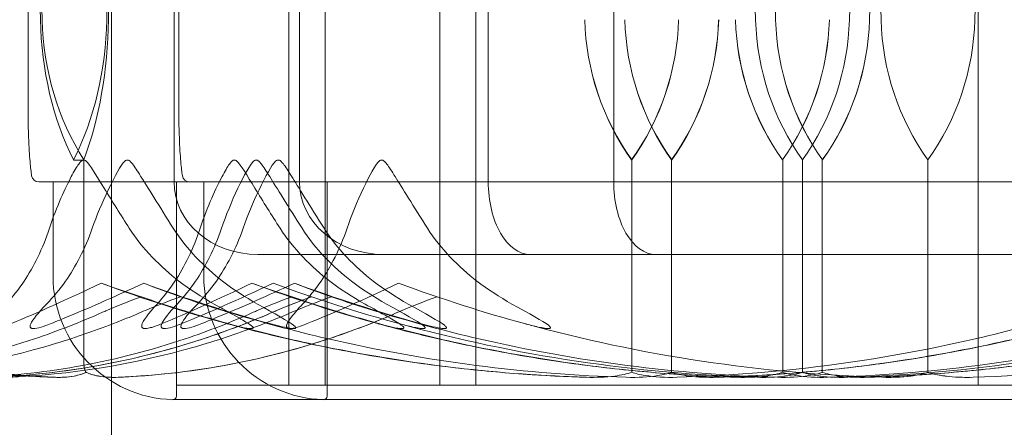
# Model space of a CAD drawing. Units: millimetres. Extents: x -1750 to 1750, y -1750 to 4650.
# Drawn here: x -11 to 3, y -60 to -55 of the extents above; entities that cross this region are included whole.
import ezdxf

# ---------------------------------------------------------------- set-up
doc = ezdxf.new("R2010")
doc.units = ezdxf.units.MM
doc.header["$MEASUREMENT"] = 0

msp = doc.modelspace()

# ---------------------------------------------------------------- linework, layer by layer
at = {"color": 0, "linetype": 'Continuous', "lineweight": 0}
for p, q in [((-7.078, -45.6), (-7.078, -59.7)), ((-10.478, -54.669), (-10.596, -49.9)), ((-10.502, -54.669), (-10.596, -49.9)), ((-9.493, -49.9), (-9.587, -54.669)), ((-9.493, -49.9), (-9.563, -54.669)), ((-9.521, -49.9), (-9.521, -68.4)), ((-5, -49.9), (-5, -59.7)), ((-0.647, -54.669), (-0.78, -49.9)), ((-0.37, -54.669), (-0.503, -49.9)), ((-0.37, -54.669), (-0.503, -49.9)), ((0.78, -49.9), (0.647, -54.669)), ((1.057, -49.9), (0.923, -54.669)), ((1.057, -49.9), (0.923, -54.669)), ((1.082, -54.669), (0.949, -49.9)), ((2.509, -49.9), (2.375, -54.669)), ((-6.578, -50.2), (-6.578, -56.9)), ((-4.5, -50.2), (-4.5, -56.9)), ((2.422, -50.2), (2.422, -56.9)), ((-10.673, -50.773), (-10.673, -56.027)), ((-8.595, -50.773), (-8.595, -56.027)), ((-8.66, -50.9), (-8.66, -56.9)), ((-6.932, -50.9), (-6.932, -56.9)), ((-4.33, -50.9), (-4.33, -56.9)), ((-2.601, -50.9), (-2.601, -56.9)), ((-10.045, -56.6), (-9.903, -56.6)), ((-9.903, -56.6), (-9.903, -59.4)), ((-2.355, -56.6), (-2.351, -56.6)), ((-2.351, -56.6), (-2.351, -59.4)), ((-1.801, -56.6), (-1.805, -56.6)), ((-1.805, -56.6), (-1.805, -59.4)), ((-0.277, -56.6), (-0.273, -56.6)), ((-0.273, -56.6), (-0.273, -59.4)), ((0, -56.6), (0, -59.4)), ((0.277, -56.6), (0.273, -56.6)), ((0.273, -56.6), (0.273, -59.4)), ((1.729, -56.6), (1.729, -59.4)), ((-9.404, -56.9), (-10.524, -56.9)), ((-10.328, -56.9), (-10.328, -58.2)), ((-9.404, -56.9), (-8.446, -56.9)), ((-8.628, -56.9), (-8.628, -59.849)), ((-8.628, -56.9), (-8.628, -59.7)), ((-7.326, -56.9), (-8.446, -56.9)), ((-8.25, -56.9), (-8.25, -58.2)), ((-7.326, -56.9), (-1.527, -56.9)), ((-6.578, -56.9), (-6.578, -59.7)), ((-6.55, -56.9), (-6.55, -59.849)), ((-6.55, -56.9), (-6.55, -59.7)), ((-4.5, -56.9), (-4.5, -59.7)), ((0.867, -56.9), (-1.527, -56.9)), ((0.867, -56.9), (6.919, -56.9)), ((2.422, -56.9), (2.422, -59.7)), ((-7.506, -57.9), (-3.753, -57.9)), ((-3.753, -57.9), (3.753, -57.9)), ((-8.628, -59.7), (-6.55, -59.7)), ((-6.55, -59.7), (-0.242, -59.7)), ((-0.242, -59.7), (6.55, -59.7)), ((-8.678, -59.899), (-6.6, -59.899)), ((-6.6, -59.899), (6.6, -59.899))]:
    msp.add_line(p, q, dxfattribs=at)
for centre, radius, start, end in [((0, 0), 150, 99.78782, 0), ((2.852, -54.571), 3.5, 181.6, 215.4281), ((-2.852, -54.571), 3.5, 324.5719, 358.4), ((4.581, -54.571), 3.5, 181.6, 215.4281), ((-1.123, -54.571), 3.5, 324.5719, 358.4), ((-10.524, -56.8), 0.1, 189.3199, 270), ((-8.446, -56.8), 0.1, 189.3199, 270), ((-8.628, -58.2), 1.7, 180, 268.2635), ((-6.55, -58.2), 1.7, 180, 268.2635), ((0, -38.542), 21.058, 254.688, 268.3016), ((1.729, -38.542), 21.058, 254.688, 268.3016), ((0, -38.542), 21.058, -88.3018, -74.688), ((1.729, -38.542), 21.058, -88.3018, -74.688), ((-8.678, -59.849), 0.05, 268.2635, 270), ((-8.678, -59.849), 0.05, 270, 0), ((-6.6, -59.849), 0.05, 268.2635, 270), ((-6.6, -59.849), 0.05, 270, 0)]:
    msp.add_arc(centre, radius, start, end, dxfattribs=at)
for start, end in [(180, 270), (270, 0)]:
    msp.add_arc((0, 0, 300), 1750, start, end)
at = {"color": 0, "linetype": 'Continuous', "lineweight": 0, "extrusion": (-2.40421e-16, -1.98798e-16, -1)}
msp.add_ellipse((-8.028, -54.571), major_axis=(0, 3.5), ratio=0.707107, start_param=-2.189134, end_param=-1.598722, dxfattribs=at)
at = {"color": 0, "linetype": 'Continuous', "lineweight": 0, "extrusion": (-2.14222e-16, -2.21188e-16, -1)}
msp.add_ellipse((-7.369, -54.571), major_axis=(0, 3.5), ratio=0.888442, start_param=-2.189134, end_param=-1.598722, dxfattribs=at)
at = {"color": 0, "linetype": 'Continuous', "lineweight": 0, "extrusion": (-1.88294e-16, -2.22379e-16, -1)}
msp.add_ellipse((-12.061, -54.571), major_axis=(0, -3.5), ratio=0.707107, start_param=-1.542871, end_param=-0.952459, dxfattribs=at)
at = {"color": 0, "linetype": 'Continuous', "lineweight": 0, "extrusion": (-2.41327e-16, -2.21188e-16, -1)}
msp.add_ellipse((-11.403, -54.571), major_axis=(0, -3.5), ratio=0.525772, start_param=-1.542871, end_param=-0.952459, dxfattribs=at)
at = {"color": 0, "linetype": 'Continuous', "lineweight": 0}
for centre, major_axis, ratio, start_param, end_param in [((0.512, -54.571), (-3.514, 0), 0.995892, 0.027925, 0.618338), ((0.497, -54.571), (0, -3.5), 0.999862, -1.542871, -0.952459), ((-5.206, -54.571), (0, 3.5), 0.999862, -2.189134, -1.598722), ((-5.191, -54.571), (0, 3.5), 0.995599, -2.189134, -1.598722), ((2.59, -54.571), (-3.514, 0), 0.995892, 0.027925, 0.618338), ((2.575, -54.571), (0, -3.5), 0.999862, -1.542871, -0.952459), ((-3.128, -54.571), (0, 3.5), 0.999862, -2.189134, -1.598722), ((-3.113, -54.571), (0, 3.5), 0.995599, -2.189134, -1.598722)]:
    msp.add_ellipse(centre, major_axis=major_axis, ratio=ratio, start_param=start_param, end_param=end_param, dxfattribs=at)
at = {"color": 0, "linetype": 'Continuous', "lineweight": 0, "extrusion": (-2.23026e-16, -2.21188e-16, -1)}
for centre in [(1.035, -54.571), (3.113, -54.571)]:
    msp.add_ellipse(centre, major_axis=(0, 3.5), ratio=0.995599, start_param=-2.189134, end_param=-1.598722, dxfattribs=at)
at = {"color": 0, "linetype": 'Continuous', "lineweight": 0, "extrusion": (-2.22162e-16, -2.21284e-16, -1)}
for centre in [(1.05, -54.571), (3.128, -54.571)]:
    msp.add_ellipse(centre, major_axis=(0, 3.5), ratio=0.999862, start_param=-2.189134, end_param=-1.598722, dxfattribs=at)
at = {"color": 0, "linetype": 'Continuous', "lineweight": 0, "extrusion": (-2.21132e-16, -2.21188e-16, -1)}
for centre in [(-4.668, -54.571), (-2.59, -54.571)]:
    msp.add_ellipse(centre, major_axis=(3.514, 0), ratio=0.995892, start_param=0.027925, end_param=0.618338, dxfattribs=at)
at = {"color": 0, "linetype": 'Continuous', "lineweight": 0, "extrusion": (-2.2239e-16, -2.21188e-16, -1)}
for centre in [(-4.653, -54.571), (-2.575, -54.571)]:
    msp.add_ellipse(centre, major_axis=(0, -3.5), ratio=0.999862, start_param=-1.542871, end_param=-0.952459, dxfattribs=at)
at = {"color": 0, "linetype": 'Continuous', "lineweight": 0, "extrusion": (-1.9534e-16, -1.89726e-16, -1)}
for centre in [(-10.204, -56.079), (-8.126, -56.079)]:
    msp.add_ellipse(centre, major_axis=(-0.396, 0.283), ratio=0.883957, start_param=-0.58242, end_param=-0.563095, dxfattribs=at)
at = {"color": 0, "linetype": 'Continuous', "lineweight": 0, "extrusion": (-2.22045e-16, -2.21188e-16, -1)}
for centre in [(-7.506, -56.9), (-5.777, -56.9)]:
    msp.add_ellipse(centre, major_axis=(-1.155, 0), ratio=0.866025, start_param=-1.570796, end_param=0, dxfattribs=at)
at = {"color": 0, "linetype": 'Continuous', "lineweight": 0, "extrusion": (-1.92296e-16, -2.21188e-16, -1)}
for centre in [(-3.753, -56.9), (-2.024, -56.9)]:
    msp.add_ellipse(centre, major_axis=(0, 1), ratio=0.57735, start_param=-3.141593, end_param=-1.570796, dxfattribs=at)
at = {"color": 0, "linetype": 'Continuous', "lineweight": 0, "extrusion": (-3.24445e-16, -2.21188e-16, -1)}
for centre in [(-2.078, -38.542), (0, -38.542)]:
    msp.add_ellipse(centre, major_axis=(-21.9, 0), ratio=0.961542, start_param=-1.243813, end_param=-1.21705, dxfattribs=at)
at = {"color": 0, "linetype": 'Continuous', "lineweight": 0, "extrusion": (-3.5158e-16, -2.21188e-16, -1)}
for centre in [(-2.078, -38.542), (0, -38.542)]:
    msp.add_ellipse(centre, major_axis=(0, 21.058), ratio=0.959728, start_param=-2.814609, end_param=-2.787847, dxfattribs=at)
at = {"color": 0, "linetype": 'Continuous', "lineweight": 0}
for points, knots in [([(-10.623, -56.816), (-10.627, -56.791), (-10.631, -56.764), (-10.638, -56.699), (-10.642, -56.662), (-10.649, -56.578), (-10.653, -56.53), (-10.66, -56.419), (-10.663, -56.356), (-10.667, -56.247), (-10.668, -56.208), (-10.671, -56.126), (-10.672, -56.082), (-10.673, -56.035)], [0.0679226, 0.0679226, 0.0679226, 0.0679226, 0.0994043, 0.0994043, 0.1308859, 0.1308859, 0.1623675, 0.1623675, 0.1938492, 0.1938492, 0.20959, 0.20959, 0.2253308, 0.2253308, 0.2253308, 0.2253308]), ([(-8.545, -56.816), (-8.549, -56.791), (-8.553, -56.764), (-8.56, -56.699), (-8.564, -56.662), (-8.571, -56.578), (-8.575, -56.53), (-8.582, -56.419), (-8.585, -56.356), (-8.589, -56.247), (-8.59, -56.208), (-8.593, -56.126), (-8.594, -56.082), (-8.595, -56.035)], [0.0679226, 0.0679226, 0.0679226, 0.0679226, 0.0994043, 0.0994043, 0.1308859, 0.1308859, 0.1623675, 0.1623675, 0.1938492, 0.1938492, 0.20959, 0.20959, 0.2253308, 0.2253308, 0.2253308, 0.2253308]), ([(-9.907, -56.6), (-9.908, -56.6), (-9.908, -56.6), (-9.914, -56.6), (-9.919, -56.602), (-9.93, -56.607), (-9.936, -56.611), (-9.952, -56.625), (-9.962, -56.638), (-10.004, -56.695), (-10.039, -56.757), (-10.154, -56.977), (-10.279, -57.236), (-10.378, -57.54)], [0.1437039, 0.1437039, 0.1437039, 0.1437039, 0.1444525, 0.1444525, 0.1510698, 0.1510698, 0.1597648, 0.1597648, 0.1735994, 0.1735994, 0.2046593, 0.2046593, 0.2689442, 0.2689442, 0.2689442, 0.2689442]), ([(-9.277, -57.54), (-9.392, -57.359), (-9.51, -57.173), (-9.733, -56.812), (-9.819, -56.662), (-9.879, -56.61), (-9.886, -56.606), (-9.897, -56.601), (-9.902, -56.6), (-9.907, -56.6)], [0.0003058, 0.0003058, 0.0003058, 0.0003058, 0.0653852, 0.0653852, 0.1281758, 0.1281758, 0.1373774, 0.1373774, 0.1437039, 0.1437039, 0.1437039, 0.1437039]), ([(-9.787, -57.54), (-9.727, -57.365), (-9.652, -57.186), (-9.476, -56.822), (-9.392, -56.665), (-9.331, -56.61), (-9.324, -56.606), (-9.313, -56.601), (-9.308, -56.6), (-9.303, -56.6)], [0.0028316, 0.0028316, 0.0028316, 0.0028316, 0.0656737, 0.0656737, 0.1317737, 0.1317737, 0.1413427, 0.1413427, 0.1479937, 0.1479937, 0.1479937, 0.1479937]), ([(-9.303, -56.6), (-9.302, -56.6), (-9.302, -56.6), (-9.296, -56.6), (-9.291, -56.602), (-9.28, -56.606), (-9.274, -56.611), (-9.257, -56.625), (-9.246, -56.637), (-9.202, -56.693), (-9.164, -56.753), (-9.03, -56.966), (-8.868, -57.23), (-8.671, -57.54)], [0.1479937, 0.1479937, 0.1479937, 0.1479937, 0.1486355, 0.1486355, 0.1554195, 0.1554195, 0.1642588, 0.1642588, 0.1782601, 0.1782601, 0.2096165, 0.2096165, 0.2752831, 0.2752831, 0.2752831, 0.2752831]), ([(-7.829, -56.6), (-7.83, -56.6), (-7.83, -56.6), (-7.836, -56.6), (-7.841, -56.602), (-7.852, -56.607), (-7.858, -56.611), (-7.874, -56.625), (-7.884, -56.638), (-7.926, -56.695), (-7.961, -56.757), (-8.076, -56.977), (-8.201, -57.236), (-8.3, -57.54)], [0.1437039, 0.1437039, 0.1437039, 0.1437039, 0.1444525, 0.1444525, 0.1510698, 0.1510698, 0.1597648, 0.1597648, 0.1735994, 0.1735994, 0.2046593, 0.2046593, 0.2689442, 0.2689442, 0.2689442, 0.2689442]), ([(-8.006, -57.54), (-7.945, -57.359), (-7.868, -57.173), (-7.695, -56.812), (-7.614, -56.662), (-7.556, -56.61), (-7.549, -56.606), (-7.538, -56.601), (-7.533, -56.6), (-7.528, -56.6)], [0.0003058, 0.0003058, 0.0003058, 0.0003058, 0.0653852, 0.0653852, 0.1281758, 0.1281758, 0.1373774, 0.1373774, 0.1437039, 0.1437039, 0.1437039, 0.1437039]), ([(-7.199, -57.54), (-7.314, -57.359), (-7.432, -57.173), (-7.655, -56.812), (-7.741, -56.662), (-7.801, -56.61), (-7.808, -56.606), (-7.819, -56.601), (-7.824, -56.6), (-7.829, -56.6)], [0.0003058, 0.0003058, 0.0003058, 0.0003058, 0.0653852, 0.0653852, 0.1281758, 0.1281758, 0.1373774, 0.1373774, 0.1437039, 0.1437039, 0.1437039, 0.1437039]), ([(-7.709, -57.54), (-7.649, -57.365), (-7.574, -57.186), (-7.398, -56.822), (-7.314, -56.665), (-7.253, -56.61), (-7.246, -56.606), (-7.235, -56.601), (-7.23, -56.6), (-7.225, -56.6)], [0.0028316, 0.0028316, 0.0028316, 0.0028316, 0.0656737, 0.0656737, 0.1317737, 0.1317737, 0.1413427, 0.1413427, 0.1479937, 0.1479937, 0.1479937, 0.1479937]), ([(-7.528, -56.6), (-7.527, -56.6), (-7.527, -56.6), (-7.521, -56.6), (-7.516, -56.602), (-7.505, -56.607), (-7.498, -56.611), (-7.482, -56.625), (-7.471, -56.638), (-7.426, -56.695), (-7.387, -56.757), (-7.25, -56.977), (-7.09, -57.236), (-6.897, -57.54)], [0.1437039, 0.1437039, 0.1437039, 0.1437039, 0.1444525, 0.1444525, 0.1510698, 0.1510698, 0.1597648, 0.1597648, 0.1735994, 0.1735994, 0.2046593, 0.2046593, 0.2689442, 0.2689442, 0.2689442, 0.2689442]), ([(-7.225, -56.6), (-7.224, -56.6), (-7.224, -56.6), (-7.218, -56.6), (-7.213, -56.602), (-7.202, -56.606), (-7.196, -56.611), (-7.179, -56.625), (-7.168, -56.637), (-7.124, -56.693), (-7.086, -56.753), (-6.952, -56.966), (-6.789, -57.23), (-6.593, -57.54)], [0.1479937, 0.1479937, 0.1479937, 0.1479937, 0.1486355, 0.1486355, 0.1554195, 0.1554195, 0.1642588, 0.1642588, 0.1782601, 0.1782601, 0.2096165, 0.2096165, 0.2752831, 0.2752831, 0.2752831, 0.2752831]), ([(-6.277, -57.54), (-6.217, -57.359), (-6.139, -57.173), (-5.966, -56.812), (-5.886, -56.662), (-5.827, -56.61), (-5.82, -56.606), (-5.809, -56.601), (-5.804, -56.6), (-5.799, -56.6)], [0.0003058, 0.0003058, 0.0003058, 0.0003058, 0.0653852, 0.0653852, 0.1281758, 0.1281758, 0.1373774, 0.1373774, 0.1437039, 0.1437039, 0.1437039, 0.1437039]), ([(-5.799, -56.6), (-5.799, -56.6), (-5.798, -56.6), (-5.792, -56.6), (-5.787, -56.602), (-5.776, -56.607), (-5.77, -56.611), (-5.753, -56.625), (-5.742, -56.638), (-5.698, -56.695), (-5.658, -56.757), (-5.521, -56.977), (-5.361, -57.236), (-5.168, -57.54)], [0.1437039, 0.1437039, 0.1437039, 0.1437039, 0.1444525, 0.1444525, 0.1510698, 0.1510698, 0.1597648, 0.1597648, 0.1735994, 0.1735994, 0.2046593, 0.2046593, 0.2689442, 0.2689442, 0.2689442, 0.2689442]), ([(-10.378, -57.54), (-10.468, -57.818), (-10.6, -58.077), (-10.801, -58.379), (-10.884, -58.486), (-10.973, -58.583)], [3.7382233, 3.7382233, 3.7382233, 3.7382233, 3.8335399, 3.8335399, 3.8901312, 3.8901312, 3.8901312, 3.8901312]), ([(-10.417, -58.583), (-10.323, -58.486), (-10.235, -58.379), (-10.022, -58.077), (-9.883, -57.818), (-9.787, -57.54)], [0.9513258, 0.9513258, 0.9513258, 0.9513258, 1.0079171, 1.0079171, 1.1032338, 1.1032338, 1.1032338, 1.1032338]), ([(-8.107, -58.583), (-8.281, -58.486), (-8.446, -58.379), (-8.841, -58.077), (-9.099, -57.818), (-9.277, -57.54)], [0.9513258, 0.9513258, 0.9513258, 0.9513258, 1.0079171, 1.0079171, 1.1032338, 1.1032338, 1.1032338, 1.1032338]), ([(-8.3, -57.54), (-8.39, -57.818), (-8.522, -58.077), (-8.723, -58.379), (-8.806, -58.486), (-8.895, -58.583)], [3.7382233, 3.7382233, 3.7382233, 3.7382233, 3.8335399, 3.8335399, 3.8901312, 3.8901312, 3.8901312, 3.8901312]), ([(-8.671, -57.54), (-8.495, -57.818), (-8.239, -58.077), (-7.847, -58.379), (-7.684, -58.486), (-7.512, -58.583)], [3.7382233, 3.7382233, 3.7382233, 3.7382233, 3.8335399, 3.8335399, 3.8901312, 3.8901312, 3.8901312, 3.8901312]), ([(-8.618, -58.583), (-8.527, -58.486), (-8.441, -58.379), (-8.234, -58.077), (-8.099, -57.818), (-8.006, -57.54)], [0.9513258, 0.9513258, 0.9513258, 0.9513258, 1.0079171, 1.0079171, 1.1032338, 1.1032338, 1.1032338, 1.1032338]), ([(-8.339, -58.583), (-8.245, -58.486), (-8.157, -58.379), (-7.944, -58.077), (-7.805, -57.818), (-7.709, -57.54)], [0.9513258, 0.9513258, 0.9513258, 0.9513258, 1.0079171, 1.0079171, 1.1032338, 1.1032338, 1.1032338, 1.1032338]), ([(-6.029, -58.583), (-6.203, -58.486), (-6.368, -58.379), (-6.763, -58.077), (-7.021, -57.818), (-7.199, -57.54)], [0.9513258, 0.9513258, 0.9513258, 0.9513258, 1.0079171, 1.0079171, 1.1032338, 1.1032338, 1.1032338, 1.1032338]), ([(-6.897, -57.54), (-6.72, -57.818), (-6.463, -58.077), (-6.069, -58.379), (-5.906, -58.486), (-5.732, -58.583)], [3.7382233, 3.7382233, 3.7382233, 3.7382233, 3.8335399, 3.8335399, 3.8901312, 3.8901312, 3.8901312, 3.8901312]), ([(-6.889, -58.583), (-6.798, -58.486), (-6.712, -58.379), (-6.505, -58.077), (-6.37, -57.818), (-6.277, -57.54)], [0.9513258, 0.9513258, 0.9513258, 0.9513258, 1.0079171, 1.0079171, 1.1032338, 1.1032338, 1.1032338, 1.1032338]), ([(-6.593, -57.54), (-6.417, -57.818), (-6.161, -58.077), (-5.769, -58.379), (-5.606, -58.486), (-5.434, -58.583)], [3.7382233, 3.7382233, 3.7382233, 3.7382233, 3.8335399, 3.8335399, 3.8901312, 3.8901312, 3.8901312, 3.8901312]), ([(-5.168, -57.54), (-4.991, -57.818), (-4.734, -58.077), (-4.34, -58.379), (-4.177, -58.486), (-4.004, -58.583)], [3.7382233, 3.7382233, 3.7382233, 3.7382233, 3.8335399, 3.8335399, 3.8901312, 3.8901312, 3.8901312, 3.8901312]), ([(-9.079, -58.296), (-9.439, -58.463), (-9.785, -58.616), (-10.196, -58.787), (-10.278, -58.821), (-10.356, -58.852)], [0.0252215, 0.0252215, 0.0252215, 0.0252215, 0.1707724, 0.1707724, 0.2082955, 0.2082955, 0.2082955, 0.2082955]), ([(-7.001, -58.296), (-7.361, -58.463), (-7.707, -58.616), (-8.118, -58.787), (-8.2, -58.821), (-8.278, -58.852)], [0.0252215, 0.0252215, 0.0252215, 0.0252215, 0.1707724, 0.1707724, 0.2082955, 0.2082955, 0.2082955, 0.2082955]), ([(-10.356, -58.852), (-10.404, -58.872), (-10.513, -58.913), (-10.594, -58.92), (-10.605, -58.92), (-10.618, -58.918), (-10.622, -58.917), (-10.628, -58.915), (-10.631, -58.914), (-10.635, -58.911), (-10.637, -58.909), (-10.64, -58.906), (-10.642, -58.903), (-10.645, -58.897), (-10.645, -58.893), (-10.645, -58.878), (-10.641, -58.866), (-10.61, -58.798), (-10.533, -58.703), (-10.417, -58.583)], [0, 0, 0, 0, 0.02174229, 0.02174229, 0.02601809, 0.02601809, 0.02789878, 0.02789878, 0.02921606, 0.02921606, 0.0304774, 0.0304774, 0.03220048, 0.03220048, 0.03557693, 0.03557693, 0.04476146, 0.04476146, 0.09044466, 0.09044466, 0.09044466, 0.09044466]), ([(-9.112, -58.484), (-9.112, -58.484), (-9.111, -58.485), (-8.929, -58.547), (-8.734, -58.61), (-8.536, -58.671)], [-0.06235471, -0.06235471, -0.06235471, -0.06235471, -0.06220607, -0.06220607, 0, 0, 0, 0]), ([(-8.895, -58.583), (-9.016, -58.716), (-9.094, -58.821), (-9.107, -58.884), (-9.107, -58.892), (-9.103, -58.902), (-9.101, -58.905), (-9.097, -58.909), (-9.095, -58.911), (-9.091, -58.913), (-9.088, -58.915), (-9.083, -58.917), (-9.08, -58.918), (-9.07, -58.919), (-9.064, -58.92), (-9.045, -58.92), (-9.03, -58.918), (-8.995, -58.911), (-8.972, -58.905), (-8.91, -58.886), (-8.864, -58.869), (-8.824, -58.852)], [0, 0, 0, 0, 0.083782, 0.083782, 0.0989561, 0.0989561, 0.1046942, 0.1046942, 0.1084847, 0.1084847, 0.1119261, 0.1119261, 0.1162251, 0.1162251, 0.1240905, 0.1240905, 0.1441922, 0.1441922, 0.1755436, 0.1755436, 0.2440325, 0.2440325, 0.2440325, 0.2440325]), ([(-8.569, -58.484), (-8.57, -58.484), (-8.57, -58.485), (-8.753, -58.547), (-8.917, -58.61), (-9.056, -58.671)], [-0.06235645, -0.06235645, -0.06235645, -0.06235645, -0.06220747, -0.06220747, 0, 0, 0, 0]), ([(-8.553, -58.852), (-8.599, -58.872), (-8.705, -58.912), (-8.784, -58.92), (-8.794, -58.92), (-8.807, -58.918), (-8.812, -58.918), (-8.819, -58.915), (-8.821, -58.914), (-8.826, -58.912), (-8.828, -58.91), (-8.832, -58.907), (-8.833, -58.905), (-8.836, -58.899), (-8.837, -58.895), (-8.839, -58.883), (-8.836, -58.874), (-8.824, -58.838), (-8.801, -58.801), (-8.727, -58.702), (-8.674, -58.642), (-8.618, -58.583)], [0, 0, 0, 0, 0.02163494, 0.02163494, 0.02503799, 0.02503799, 0.02658143, 0.02658143, 0.02759534, 0.02759534, 0.02851464, 0.02851464, 0.02967905, 0.02967905, 0.03180712, 0.03180712, 0.03715407, 0.03715407, 0.05318117, 0.05318117, 0.07430463, 0.07430463, 0.07430463, 0.07430463]), ([(-8.278, -58.852), (-8.326, -58.872), (-8.435, -58.913), (-8.516, -58.92), (-8.527, -58.92), (-8.54, -58.918), (-8.544, -58.917), (-8.55, -58.915), (-8.553, -58.914), (-8.557, -58.911), (-8.559, -58.909), (-8.562, -58.906), (-8.564, -58.903), (-8.567, -58.897), (-8.567, -58.893), (-8.567, -58.878), (-8.563, -58.866), (-8.532, -58.798), (-8.455, -58.703), (-8.339, -58.583)], [0, 0, 0, 0, 0.02174229, 0.02174229, 0.02601809, 0.02601809, 0.02789878, 0.02789878, 0.02921606, 0.02921606, 0.0304774, 0.0304774, 0.03220048, 0.03220048, 0.03557693, 0.03557693, 0.04476146, 0.04476146, 0.09044466, 0.09044466, 0.09044466, 0.09044466]), ([(-7.932, -58.852), (-7.862, -58.872), (-7.703, -58.912), (-7.609, -58.92), (-7.598, -58.92), (-7.585, -58.918), (-7.581, -58.918), (-7.576, -58.915), (-7.574, -58.914), (-7.572, -58.912), (-7.572, -58.91), (-7.572, -58.907), (-7.572, -58.905), (-7.575, -58.899), (-7.578, -58.895), (-7.59, -58.883), (-7.603, -58.874), (-7.655, -58.838), (-7.717, -58.801), (-7.892, -58.702), (-8.001, -58.642), (-8.107, -58.583)], [0, 0, 0, 0, 0.02163494, 0.02163494, 0.02503799, 0.02503799, 0.02658143, 0.02658143, 0.02759534, 0.02759534, 0.02851464, 0.02851464, 0.02967905, 0.02967905, 0.03180712, 0.03180712, 0.03715407, 0.03715407, 0.05318117, 0.05318117, 0.07430463, 0.07430463, 0.07430463, 0.07430463]), ([(-7.512, -58.583), (-7.274, -58.716), (-7.082, -58.821), (-7.001, -58.884), (-6.992, -58.893), (-6.985, -58.902), (-6.984, -58.905), (-6.984, -58.909), (-6.984, -58.911), (-6.986, -58.913), (-6.987, -58.915), (-6.991, -58.917), (-6.994, -58.918), (-7.002, -58.919), (-7.008, -58.92), (-7.028, -58.92), (-7.046, -58.918), (-7.086, -58.913), (-7.111, -58.908), (-7.179, -58.894), (-7.23, -58.882), (-7.299, -58.865), (-7.322, -58.859), (-7.345, -58.852)], [0, 0, 0, 0, 0.0839151, 0.0839151, 0.0989446, 0.0989446, 0.1046848, 0.1046848, 0.1084776, 0.1084776, 0.1119224, 0.1119224, 0.1162276, 0.1162276, 0.1241078, 0.1241078, 0.1430125, 0.1430125, 0.1685672, 0.1685672, 0.220379, 0.220379, 0.2465121, 0.2465121, 0.2465121, 0.2465121]), ([(-6.764, -58.484), (-6.764, -58.484), (-6.764, -58.485), (-6.946, -58.547), (-7.108, -58.61), (-7.245, -58.671)], [-0.06237952, -0.06237952, -0.06237952, -0.06237952, -0.06222742, -0.06222742, 0, 0, 0, 0]), ([(-6.824, -58.852), (-6.87, -58.872), (-6.977, -58.912), (-7.055, -58.92), (-7.065, -58.92), (-7.079, -58.918), (-7.083, -58.918), (-7.09, -58.915), (-7.093, -58.914), (-7.097, -58.912), (-7.099, -58.91), (-7.103, -58.907), (-7.105, -58.905), (-7.108, -58.899), (-7.109, -58.895), (-7.11, -58.883), (-7.108, -58.874), (-7.096, -58.838), (-7.073, -58.801), (-6.998, -58.702), (-6.945, -58.642), (-6.889, -58.583)], [0, 0, 0, 0, 0.02163494, 0.02163494, 0.02503799, 0.02503799, 0.02658143, 0.02658143, 0.02759534, 0.02759534, 0.02851464, 0.02851464, 0.02967905, 0.02967905, 0.03180712, 0.03180712, 0.03715407, 0.03715407, 0.05318117, 0.05318117, 0.07430463, 0.07430463, 0.07430463, 0.07430463]), ([(-7.034, -58.484), (-7.034, -58.484), (-7.033, -58.485), (-6.851, -58.547), (-6.656, -58.61), (-6.458, -58.671)], [-0.06235471, -0.06235471, -0.06235471, -0.06235471, -0.06220607, -0.06220607, 0, 0, 0, 0]), ([(-6.491, -58.484), (-6.492, -58.484), (-6.492, -58.485), (-6.675, -58.547), (-6.839, -58.61), (-6.978, -58.671)], [-0.06235645, -0.06235645, -0.06235645, -0.06235645, -0.06220747, -0.06220747, 0, 0, 0, 0]), ([(-5.854, -58.852), (-5.784, -58.872), (-5.625, -58.912), (-5.531, -58.92), (-5.52, -58.92), (-5.507, -58.918), (-5.503, -58.918), (-5.498, -58.915), (-5.496, -58.914), (-5.494, -58.912), (-5.494, -58.91), (-5.494, -58.907), (-5.494, -58.905), (-5.497, -58.899), (-5.5, -58.895), (-5.512, -58.883), (-5.525, -58.874), (-5.577, -58.838), (-5.639, -58.801), (-5.814, -58.702), (-5.923, -58.642), (-6.029, -58.583)], [0, 0, 0, 0, 0.02163494, 0.02163494, 0.02503799, 0.02503799, 0.02658143, 0.02658143, 0.02759534, 0.02759534, 0.02851464, 0.02851464, 0.02967905, 0.02967905, 0.03180712, 0.03180712, 0.03715407, 0.03715407, 0.05318117, 0.05318117, 0.07430463, 0.07430463, 0.07430463, 0.07430463]), ([(-5.732, -58.583), (-5.494, -58.716), (-5.301, -58.821), (-5.218, -58.884), (-5.209, -58.892), (-5.202, -58.902), (-5.201, -58.905), (-5.2, -58.909), (-5.201, -58.911), (-5.202, -58.913), (-5.204, -58.915), (-5.207, -58.917), (-5.21, -58.918), (-5.218, -58.919), (-5.224, -58.92), (-5.245, -58.92), (-5.264, -58.918), (-5.311, -58.911), (-5.343, -58.905), (-5.432, -58.886), (-5.5, -58.869), (-5.561, -58.852)], [0, 0, 0, 0, 0.083782, 0.083782, 0.0989561, 0.0989561, 0.1046942, 0.1046942, 0.1084847, 0.1084847, 0.1119261, 0.1119261, 0.1162251, 0.1162251, 0.1240905, 0.1240905, 0.1441922, 0.1441922, 0.1755415, 0.1755415, 0.2440323, 0.2440323, 0.2440323, 0.2440323]), ([(-5.035, -58.484), (-5.035, -58.484), (-5.036, -58.485), (-5.217, -58.547), (-5.379, -58.61), (-5.517, -58.671)], [-0.06237952, -0.06237952, -0.06237952, -0.06237952, -0.06222742, -0.06222742, 0, 0, 0, 0]), ([(-5.434, -58.583), (-5.196, -58.716), (-5.004, -58.821), (-4.923, -58.884), (-4.914, -58.893), (-4.907, -58.902), (-4.906, -58.905), (-4.906, -58.909), (-4.906, -58.911), (-4.908, -58.913), (-4.909, -58.915), (-4.913, -58.917), (-4.916, -58.918), (-4.924, -58.919), (-4.93, -58.92), (-4.95, -58.92), (-4.968, -58.918), (-5.007, -58.913), (-5.033, -58.908), (-5.101, -58.894), (-5.152, -58.882), (-5.221, -58.865), (-5.244, -58.859), (-5.267, -58.852)], [0, 0, 0, 0, 0.0839151, 0.0839151, 0.0989446, 0.0989446, 0.1046848, 0.1046848, 0.1084776, 0.1084776, 0.1119224, 0.1119224, 0.1162276, 0.1162276, 0.1241078, 0.1241078, 0.1430125, 0.1430125, 0.1685672, 0.1685672, 0.220379, 0.220379, 0.2465121, 0.2465121, 0.2465121, 0.2465121]), ([(-4.004, -58.583), (-3.766, -58.716), (-3.573, -58.821), (-3.489, -58.884), (-3.48, -58.892), (-3.474, -58.902), (-3.472, -58.905), (-3.472, -58.909), (-3.472, -58.911), (-3.474, -58.913), (-3.475, -58.915), (-3.479, -58.917), (-3.482, -58.918), (-3.49, -58.919), (-3.496, -58.92), (-3.517, -58.92), (-3.535, -58.918), (-3.582, -58.911), (-3.614, -58.905), (-3.703, -58.886), (-3.771, -58.869), (-3.832, -58.852)], [0, 0, 0, 0, 0.083782, 0.083782, 0.0989561, 0.0989561, 0.1046942, 0.1046942, 0.1084847, 0.1084847, 0.1119261, 0.1119261, 0.1162251, 0.1162251, 0.1240905, 0.1240905, 0.1441922, 0.1441922, 0.1755415, 0.1755415, 0.2440323, 0.2440323, 0.2440323, 0.2440323]), ([(-10.309, -59.591), (-11.287, -59.55), (-12.258, -59.373), (-13.551, -58.955), (-13.878, -58.834), (-14.226, -58.687), (-14.247, -58.679), (-14.265, -58.671)], [-0.4429016, -0.4429016, -0.4429016, -0.4429016, -0.118467, -0.118467, -0.0078112, -0.0078112, 0, 0, 0, 0]), ([(-14.265, -58.671), (-14.229, -58.686), (-14.185, -58.705), (-14.048, -58.762), (-13.959, -58.797), (-13.59, -58.94), (-13.308, -59.037), (-12.174, -59.381), (-11.318, -59.536), (-10.407, -59.586), (-10.359, -59.589), (-10.311, -59.591)], [-0.9823146, -0.9823146, -0.9823146, -0.9823146, -0.9655303, -0.9655303, -0.9355677, -0.9355677, -0.8408895, -0.8408895, -0.5554016, -0.5554016, -0.5395267, -0.5395267, -0.5395267, -0.5395267]), ([(-13.433, -59.591), (-12.472, -59.55), (-11.512, -59.373), (-10.267, -58.955), (-9.955, -58.834), (-9.625, -58.687), (-9.605, -58.679), (-9.588, -58.671)], [-0.4421286, -0.4421286, -0.4421286, -0.4421286, -0.1182977, -0.1182977, -0.0078038, -0.0078038, 0, 0, 0, 0]), ([(-9.056, -58.671), (-9.092, -58.686), (-9.134, -58.705), (-9.27, -58.762), (-9.357, -58.797), (-9.721, -58.94), (-10, -59.037), (-11.134, -59.381), (-12.008, -59.536), (-12.935, -59.586), (-12.984, -59.589), (-13.033, -59.591)], [-0.9823146, -0.9823146, -0.9823146, -0.9823146, -0.9655303, -0.9655303, -0.9355677, -0.9355677, -0.8408895, -0.8408895, -0.5554016, -0.5554016, -0.5395267, -0.5395267, -0.5395267, -0.5395267]), ([(-11.355, -59.591), (-10.394, -59.55), (-9.434, -59.373), (-8.189, -58.955), (-7.877, -58.834), (-7.547, -58.687), (-7.527, -58.679), (-7.51, -58.671)], [-0.4421286, -0.4421286, -0.4421286, -0.4421286, -0.1182977, -0.1182977, -0.0078038, -0.0078038, 0, 0, 0, 0]), ([(-7.245, -58.671), (-7.281, -58.687), (-7.323, -58.705), (-7.455, -58.762), (-7.541, -58.797), (-7.899, -58.94), (-8.174, -59.037), (-9.289, -59.382), (-10.149, -59.536), (-11.061, -59.586), (-11.109, -59.589), (-11.157, -59.591)], [-0.9835072, -0.9835072, -0.9835072, -0.9835072, -0.9669539, -0.9669539, -0.9369401, -0.9369401, -0.8421023, -0.8421023, -0.5561783, -0.5561783, -0.5402068, -0.5402068, -0.5402068, -0.5402068]), ([(-11.157, -59.591), (-10.179, -59.55), (-9.203, -59.373), (-7.936, -58.955), (-7.619, -58.834), (-7.283, -58.687), (-7.263, -58.679), (-7.245, -58.671)], [-0.4421286, -0.4421286, -0.4421286, -0.4421286, -0.1182977, -0.1182977, -0.0078038, -0.0078038, 0, 0, 0, 0]), ([(-6.978, -58.671), (-7.014, -58.686), (-7.056, -58.705), (-7.192, -58.762), (-7.279, -58.797), (-7.643, -58.94), (-7.922, -59.037), (-9.056, -59.381), (-9.93, -59.536), (-10.857, -59.586), (-10.906, -59.589), (-10.955, -59.591)], [-0.9823146, -0.9823146, -0.9823146, -0.9823146, -0.9655303, -0.9655303, -0.9355677, -0.9355677, -0.8408895, -0.8408895, -0.5554016, -0.5554016, -0.5395267, -0.5395267, -0.5395267, -0.5395267]), ([(-5.517, -58.671), (-5.552, -58.687), (-5.594, -58.705), (-5.727, -58.762), (-5.812, -58.797), (-6.17, -58.94), (-6.445, -59.037), (-7.56, -59.382), (-8.42, -59.536), (-9.332, -59.586), (-9.38, -59.589), (-9.429, -59.591)], [-0.9835072, -0.9835072, -0.9835072, -0.9835072, -0.9669539, -0.9669539, -0.9369401, -0.9369401, -0.8421023, -0.8421023, -0.5561783, -0.5561783, -0.5402068, -0.5402068, -0.5402068, -0.5402068]), ([(-9.428, -59.591), (-8.45, -59.55), (-7.474, -59.373), (-6.208, -58.955), (-5.89, -58.834), (-5.554, -58.687), (-5.534, -58.679), (-5.517, -58.671)], [-0.4421286, -0.4421286, -0.4421286, -0.4421286, -0.1182977, -0.1182977, -0.0078038, -0.0078038, 0, 0, 0, 0]), ([(-8.536, -58.671), (-8.486, -58.686), (-8.426, -58.705), (-8.234, -58.762), (-8.111, -58.797), (-7.597, -58.94), (-7.204, -59.037), (-5.613, -59.381), (-4.399, -59.536), (-3.111, -59.586), (-3.043, -59.589), (-2.975, -59.591)], [-0.9823146, -0.9823146, -0.9823146, -0.9823146, -0.9655303, -0.9655303, -0.9355677, -0.9355677, -0.8408895, -0.8408895, -0.5554016, -0.5554016, -0.5395267, -0.5395267, -0.5395267, -0.5395267]), ([(-2.428, -59.591), (-3.811, -59.55), (-5.187, -59.373), (-6.997, -58.955), (-7.453, -58.834), (-7.936, -58.687), (-7.965, -58.679), (-7.99, -58.671)], [-0.4429016, -0.4429016, -0.4429016, -0.4429016, -0.118467, -0.118467, -0.0078112, -0.0078112, 0, 0, 0, 0]), ([(-6.458, -58.671), (-6.408, -58.686), (-6.348, -58.705), (-6.156, -58.762), (-6.033, -58.797), (-5.519, -58.94), (-5.126, -59.037), (-3.535, -59.381), (-2.321, -59.536), (-1.033, -59.586), (-0.965, -59.589), (-0.897, -59.591)], [-0.9823146, -0.9823146, -0.9823146, -0.9823146, -0.9655303, -0.9655303, -0.9355677, -0.9355677, -0.8408895, -0.8408895, -0.5554016, -0.5554016, -0.5395267, -0.5395267, -0.5395267, -0.5395267]), ([(-0.35, -59.591), (-1.733, -59.55), (-3.109, -59.373), (-4.919, -58.955), (-5.375, -58.834), (-5.858, -58.687), (-5.887, -58.679), (-5.912, -58.671)], [-0.4429016, -0.4429016, -0.4429016, -0.4429016, -0.118467, -0.118467, -0.0078112, -0.0078112, 0, 0, 0, 0]), ([(-1.726, -59.591), (-0.344, -59.55), (1.031, -59.373), (2.841, -58.955), (3.297, -58.834), (3.78, -58.687), (3.809, -58.679), (3.834, -58.671)], [-0.4421286, -0.4421286, -0.4421286, -0.4421286, -0.1182977, -0.1182977, -0.0078038, -0.0078038, 0, 0, 0, 0]), ([(4.38, -58.671), (4.329, -58.687), (4.269, -58.705), (4.078, -58.762), (3.955, -58.797), (3.441, -58.94), (3.047, -59.037), (1.457, -59.382), (0.243, -59.536), (-1.046, -59.586), (-1.114, -59.589), (-1.182, -59.591)], [-0.9835072, -0.9835072, -0.9835072, -0.9835072, -0.9669539, -0.9669539, -0.9369401, -0.9369401, -0.8421023, -0.8421023, -0.5561783, -0.5561783, -0.5402068, -0.5402068, -0.5402068, -0.5402068]), ([(0.352, -59.591), (1.734, -59.55), (3.11, -59.373), (4.919, -58.955), (5.375, -58.834), (5.858, -58.687), (5.887, -58.679), (5.912, -58.671)], [-0.4421286, -0.4421286, -0.4421286, -0.4421286, -0.1182977, -0.1182977, -0.0078038, -0.0078038, 0, 0, 0, 0]), ([(6.458, -58.671), (6.407, -58.687), (6.347, -58.705), (6.156, -58.762), (6.033, -58.797), (5.519, -58.94), (5.125, -59.037), (3.535, -59.382), (2.321, -59.536), (1.032, -59.586), (0.964, -59.589), (0.896, -59.591)], [-0.9835072, -0.9835072, -0.9835072, -0.9835072, -0.9669539, -0.9669539, -0.9369401, -0.9369401, -0.8421023, -0.8421023, -0.5561783, -0.5561783, -0.5402068, -0.5402068, -0.5402068, -0.5402068]), ([(-2.975, -59.591), (-3.309, -59.581), (-3.643, -59.563), (-4.31, -59.512), (-4.643, -59.478), (-5.308, -59.395), (-5.639, -59.346), (-6.298, -59.232), (-6.626, -59.167), (-7.279, -59.022), (-7.604, -58.942), (-7.927, -58.854)], [-1.5411607, -1.5411607, -1.5411607, -1.5411607, -1.4936827, -1.4936827, -1.4462048, -1.4462048, -1.3987268, -1.3987268, -1.3512489, -1.3512489, -1.3037709, -1.3037709, -1.3037709, -1.3037709]), ([(-0.897, -59.591), (-1.231, -59.581), (-1.565, -59.563), (-2.232, -59.512), (-2.565, -59.478), (-3.23, -59.395), (-3.561, -59.346), (-4.22, -59.232), (-4.548, -59.167), (-5.201, -59.022), (-5.526, -58.942), (-5.849, -58.854)], [-1.5411607, -1.5411607, -1.5411607, -1.5411607, -1.4936827, -1.4936827, -1.4462048, -1.4462048, -1.3987268, -1.3987268, -1.3512489, -1.3512489, -1.3037709, -1.3037709, -1.3037709, -1.3037709]), ([(-1.183, -59.591), (-0.848, -59.581), (-0.514, -59.563), (0.153, -59.512), (0.487, -59.478), (1.151, -59.395), (1.482, -59.346), (2.141, -59.232), (2.47, -59.167), (3.123, -59.022), (3.448, -58.942), (3.771, -58.854)], [-1.5412276, -1.5412276, -1.5412276, -1.5412276, -1.4937363, -1.4937363, -1.446245, -1.446245, -1.3987536, -1.3987536, -1.3512623, -1.3512623, -1.3037709, -1.3037709, -1.3037709, -1.3037709]), ([(0.895, -59.591), (1.23, -59.581), (1.564, -59.563), (2.231, -59.512), (2.565, -59.478), (3.229, -59.395), (3.56, -59.346), (4.219, -59.232), (4.548, -59.167), (5.201, -59.022), (5.526, -58.942), (5.849, -58.854)], [-1.5412276, -1.5412276, -1.5412276, -1.5412276, -1.4937363, -1.4937363, -1.446245, -1.446245, -1.3987536, -1.3987536, -1.3512623, -1.3512623, -1.3037709, -1.3037709, -1.3037709, -1.3037709]), ([(-14.547, -58.9), (-14.27, -58.982), (-13.991, -59.058), (-13.43, -59.194), (-13.148, -59.255), (-12.582, -59.362), (-12.298, -59.408), (-11.728, -59.486), (-11.442, -59.517), (-10.87, -59.565), (-10.583, -59.582), (-10.296, -59.591)], [1.3125176, 1.3125176, 1.3125176, 1.3125176, 1.3584289, 1.3584289, 1.4043401, 1.4043401, 1.4502514, 1.4502514, 1.4961627, 1.4961627, 1.5420739, 1.5420739, 1.5420739, 1.5420739]), ([(-9.873, -59.523), (-9.881, -59.508), (-9.888, -59.491), (-9.9, -59.45), (-9.903, -59.425), (-9.903, -59.4)], [-0.01332488, -0.01332488, -0.01332488, -0.01332488, -0.0075834, -0.0075834, 0, 0, 0, 0]), ([(-2.351, -59.522), (-2.351, -59.507), (-2.351, -59.491), (-2.351, -59.45), (-2.351, -59.425), (-2.351, -59.4)], [-0.01326086, -0.01326086, -0.01326086, -0.01326086, -0.0075834, -0.0075834, 0, 0, 0, 0]), ([(-1.805, -59.523), (-1.805, -59.508), (-1.805, -59.491), (-1.805, -59.45), (-1.805, -59.425), (-1.805, -59.4)], [-0.01332488, -0.01332488, -0.01332488, -0.01332488, -0.0075834, -0.0075834, 0, 0, 0, 0]), ([(-0.273, -59.522), (-0.273, -59.507), (-0.273, -59.491), (-0.273, -59.45), (-0.273, -59.425), (-0.273, -59.4)], [-0.01326086, -0.01326086, -0.01326086, -0.01326086, -0.0075834, -0.0075834, 0, 0, 0, 0]), ([(0, -59.522), (0, -59.508), (0, -59.491), (0, -59.45), (0, -59.425), (0, -59.4)], [0.01859184, 0.01859184, 0.01859184, 0.01859184, 0.02428669, 0.02428669, 0.03187873, 0.03187873, 0.03187873, 0.03187873]), ([(0.273, -59.523), (0.273, -59.508), (0.273, -59.491), (0.273, -59.45), (0.273, -59.425), (0.273, -59.4)], [-0.01332488, -0.01332488, -0.01332488, -0.01332488, -0.0075834, -0.0075834, 0, 0, 0, 0]), ([(1.729, -59.522), (1.729, -59.508), (1.729, -59.491), (1.729, -59.45), (1.729, -59.425), (1.729, -59.4)], [0.01859184, 0.01859184, 0.01859184, 0.01859184, 0.02428669, 0.02428669, 0.03187873, 0.03187873, 0.03187873, 0.03187873]), ([(-10.311, -59.591), (-10.221, -59.595), (-10.126, -59.59), (-9.972, -59.562), (-9.916, -59.544), (-9.873, -59.522)], [0, 0, 0, 0, 0.03830031, 0.03830031, 0.06712735, 0.06712735, 0.06712735, 0.06712735]), ([(-9.873, -59.523), (-9.908, -59.54), (-9.952, -59.555), (-10.091, -59.587), (-10.196, -59.596), (-10.309, -59.591)], [0.00422557, 0.00422557, 0.00422557, 0.00422557, 0.01848472, 0.01848472, 0.04342436, 0.04342436, 0.04342436, 0.04342436]), ([(-9.873, -59.522), (-9.837, -59.539), (-9.792, -59.554), (-9.651, -59.586), (-9.543, -59.596), (-9.428, -59.591)], [0.00423663, 0.00423663, 0.00423663, 0.00423663, 0.01823074, 0.01823074, 0.04341037, 0.04341037, 0.04341037, 0.04341037]), ([(-9.429, -59.591), (-9.519, -59.595), (-9.613, -59.59), (-9.77, -59.562), (-9.827, -59.544), (-9.873, -59.523)], [0, 0, 0, 0, 0.03817723, 0.03817723, 0.06694884, 0.06694884, 0.06694884, 0.06694884]), ([(-2.975, -59.591), (-2.847, -59.595), (-2.713, -59.59), (-2.494, -59.562), (-2.413, -59.544), (-2.351, -59.522)], [0, 0, 0, 0, 0.03830031, 0.03830031, 0.06712735, 0.06712735, 0.06712735, 0.06712735]), ([(-1.805, -59.523), (-1.856, -59.54), (-1.919, -59.555), (-2.118, -59.587), (-2.268, -59.596), (-2.428, -59.591)], [0.00422557, 0.00422557, 0.00422557, 0.00422557, 0.01848472, 0.01848472, 0.04342436, 0.04342436, 0.04342436, 0.04342436]), ([(-2.351, -59.522), (-2.301, -59.539), (-2.239, -59.554), (-2.041, -59.586), (-1.888, -59.596), (-1.726, -59.591)], [0.00423663, 0.00423663, 0.00423663, 0.00423663, 0.01823074, 0.01823074, 0.04341037, 0.04341037, 0.04341037, 0.04341037]), ([(-1.182, -59.591), (-1.31, -59.595), (-1.443, -59.59), (-1.662, -59.562), (-1.743, -59.544), (-1.805, -59.523)], [0, 0, 0, 0, 0.03817723, 0.03817723, 0.06694884, 0.06694884, 0.06694884, 0.06694884]), ([(-0.897, -59.591), (-0.769, -59.595), (-0.635, -59.59), (-0.416, -59.562), (-0.335, -59.544), (-0.273, -59.522)], [0, 0, 0, 0, 0.03830031, 0.03830031, 0.06712735, 0.06712735, 0.06712735, 0.06712735]), ([(0, -59.522), (-0.05, -59.54), (-0.112, -59.554), (-0.311, -59.586), (-0.462, -59.596), (-0.624, -59.591)], [0.00423468, 0.00423468, 0.00423468, 0.00423468, 0.01827666, 0.01827666, 0.04341631, 0.04341631, 0.04341631, 0.04341631]), ([(-0.624, -59.591), (-0.497, -59.595), (-0.363, -59.59), (-0.143, -59.562), (-0.063, -59.544), (0, -59.522)], [0.00002264, 0.00002264, 0.00002264, 0.00002264, 0.03830031, 0.03830031, 0.06712735, 0.06712735, 0.06712735, 0.06712735]), ([(0.273, -59.523), (0.222, -59.54), (0.159, -59.555), (-0.04, -59.587), (-0.19, -59.596), (-0.35, -59.591)], [0.00422557, 0.00422557, 0.00422557, 0.00422557, 0.01848472, 0.01848472, 0.04342436, 0.04342436, 0.04342436, 0.04342436]), ([(-0.273, -59.522), (-0.223, -59.539), (-0.161, -59.554), (0.037, -59.586), (0.19, -59.596), (0.352, -59.591)], [0.00423663, 0.00423663, 0.00423663, 0.00423663, 0.01823074, 0.01823074, 0.04341037, 0.04341037, 0.04341037, 0.04341037]), ([(0.624, -59.591), (0.497, -59.595), (0.363, -59.59), (0.143, -59.562), (0.063, -59.544), (0, -59.522)], [0, 0, 0, 0, 0.03827623, 0.03827623, 0.0670909, 0.0670909, 0.0670909, 0.0670909]), ([(0, -59.522), (0.05, -59.539), (0.112, -59.554), (0.31, -59.586), (0.462, -59.596), (0.624, -59.591)], [0.00423663, 0.00423663, 0.00423663, 0.00423663, 0.01823074, 0.01823074, 0.04339501, 0.04339501, 0.04339501, 0.04339501]), ([(0.896, -59.591), (0.768, -59.595), (0.635, -59.59), (0.416, -59.562), (0.335, -59.544), (0.273, -59.523)], [0, 0, 0, 0, 0.03817723, 0.03817723, 0.06694884, 0.06694884, 0.06694884, 0.06694884]), ([(1.105, -59.591), (1.232, -59.595), (1.366, -59.59), (1.585, -59.562), (1.666, -59.544), (1.729, -59.522)], [0.00002264, 0.00002264, 0.00002264, 0.00002264, 0.03830031, 0.03830031, 0.06712735, 0.06712735, 0.06712735, 0.06712735]), ([(1.729, -59.522), (1.678, -59.54), (1.617, -59.554), (1.418, -59.586), (1.266, -59.596), (1.105, -59.591)], [0.00423468, 0.00423468, 0.00423468, 0.00423468, 0.01827666, 0.01827666, 0.04341631, 0.04341631, 0.04341631, 0.04341631]), ([(1.729, -59.522), (1.779, -59.539), (1.84, -59.554), (2.039, -59.586), (2.191, -59.596), (2.353, -59.591)], [0.00423663, 0.00423663, 0.00423663, 0.00423663, 0.01823074, 0.01823074, 0.04339501, 0.04339501, 0.04339501, 0.04339501]), ([(2.353, -59.591), (2.225, -59.595), (2.091, -59.59), (1.872, -59.562), (1.791, -59.544), (1.729, -59.522)], [0, 0, 0, 0, 0.03827623, 0.03827623, 0.0670909, 0.0670909, 0.0670909, 0.0670909])]:
    msp.add_open_spline(points, degree=3, knots=knots, dxfattribs=at)
for points in [[(-10.902, -58.852), (-10.547, -58.704), (-10.134, -58.52), (-9.665, -58.296)], [(-9.665, -58.296), (-9.057, -58.521), (-8.472, -58.705), (-7.932, -58.852)], [(-7.345, -58.852), (-7.928, -58.693), (-8.51, -58.506), (-9.079, -58.296)], [(-8.824, -58.852), (-8.469, -58.704), (-8.056, -58.52), (-7.587, -58.296)], [(-7.295, -58.296), (-7.773, -58.521), (-8.192, -58.705), (-8.553, -58.852)], [(-7.587, -58.296), (-6.979, -58.521), (-6.394, -58.705), (-5.854, -58.852)], [(-5.561, -58.852), (-6.103, -58.704), (-6.689, -58.52), (-7.295, -58.296)], [(-5.267, -58.852), (-5.85, -58.693), (-6.432, -58.506), (-7.001, -58.296)], [(-5.566, -58.296), (-6.044, -58.521), (-6.463, -58.705), (-6.824, -58.852)], [(-3.832, -58.852), (-4.375, -58.704), (-4.96, -58.52), (-5.566, -58.296)], [(-9.588, -58.671), (-9.453, -58.61), (-9.292, -58.547), (-9.112, -58.484)], [(-7.99, -58.671), (-8.188, -58.61), (-8.384, -58.547), (-8.569, -58.484)], [(-7.51, -58.671), (-7.375, -58.61), (-7.214, -58.547), (-7.034, -58.484)], [(-7.245, -58.671), (-7.107, -58.61), (-6.945, -58.547), (-6.764, -58.484)], [(-5.912, -58.671), (-6.11, -58.61), (-6.306, -58.547), (-6.491, -58.484)], [(-5.517, -58.671), (-5.379, -58.61), (-5.216, -58.547), (-5.035, -58.484)]]:
    msp.add_open_spline(points, degree=3, dxfattribs=at)

doc.saveas('drawing.dxf')
